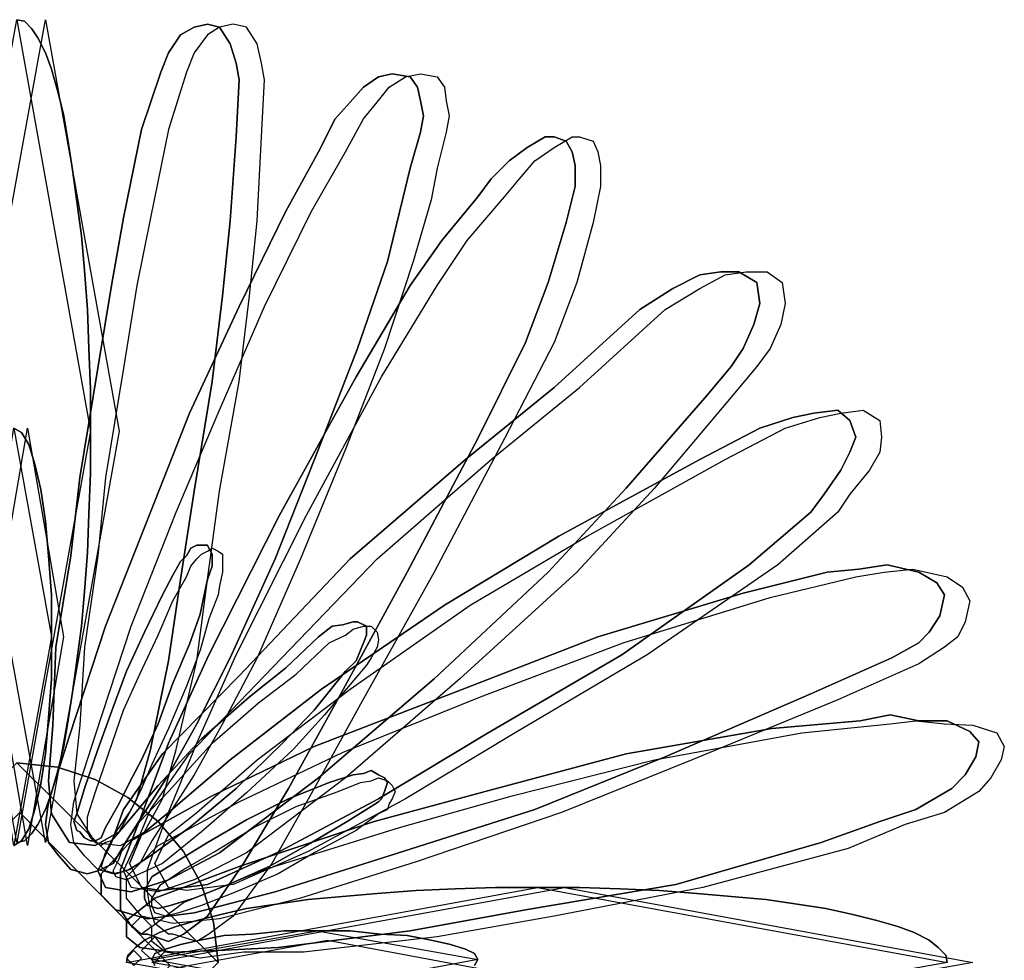
# Model space of a CAD drawing. Units: inches. Extents: x -265334 to 359329, y -1360566 to 161374.
# Drawn here: x 313409 to 313509, y 93503 to 93598 of the extents above; entities that cross this region are included whole.
import ezdxf

# ---------------------------------------------------------------- set-up
doc = ezdxf.new("R2010")
doc.units = ezdxf.units.IN
doc.header["$MEASUREMENT"] = 0
doc.layers.add('CAYXANH', color=64, linetype='Continuous')

msp = doc.modelspace()

# ---------------------------------------------------------------- linework, layer by layer
at = {"layer": 'CAYXANH', "linetype": 'Continuous'}
for points in [[(313416.08, 93556.52), (313408.61, 93514.74), (313400.98, 93556.52), (313408.61, 93598.29), (313416.08, 93556.52)], [(313418.98, 93556.52), (313411.5, 93514.74), (313403.88, 93556.52), (313411.5, 93598.29), (313418.98, 93556.52)], [(313408.61, 93598.29), (313409.37, 93598.14), (313410.13, 93597.38), (313410.74, 93596.46), (313411.5, 93594.94), (313412.11, 93593.26), (313412.73, 93591.12), (313413.33, 93588.69), (313413.79, 93586.1), (313414.25, 93583.05), (313414.71, 93579.84), (313415.16, 93576.34), (313415.47, 93572.83), (313415.77, 93568.87), (313415.92, 93564.9), (313416.08, 93560.79), (313416.08, 93556.52), (313416.08, 93560.79), (313415.92, 93564.9), (313415.77, 93568.87), (313415.47, 93572.83), (313415.16, 93576.34), (313414.71, 93579.84), (313414.25, 93583.05), (313413.79, 93586.1), (313413.33, 93588.69), (313412.73, 93591.12), (313412.11, 93593.26), (313411.5, 93594.94), (313410.74, 93596.46), (313410.13, 93597.38), (313409.37, 93598.14), (313408.61, 93598.29)], [(313425.22, 93596.77), (313424.01, 93594.94), (313423.24, 93592.95), (313421.26, 93587.16), (313419.43, 93578.17), (313418.21, 93571.31), (313416.84, 93562.92), (313415.01, 93551.79), (313414.09, 93543.86), (313412.57, 93534.56), (313412.26, 93526.64), (313411.81, 93521), (313412.11, 93517.64), (313413.94, 93514.74), (313416.54, 93514.44), (313418.98, 93515.81), (313420.8, 93519.17), (313422.18, 93524.19), (313424.01, 93533.19), (313425.22, 93541.43), (313426.6, 93550.42), (313428.43, 93561.55), (313429.5, 93570.24), (313430.26, 93577.86), (313430.87, 93586.4), (313431.17, 93592.19), (313430.87, 93593.87), (313430.26, 93595.85), (313429.19, 93597.53), (313427.97, 93597.84), (313426.6, 93597.53), (313425.22, 93596.77)], [(313425.22, 93596.77), (313424.01, 93594.94), (313423.24, 93592.95), (313421.26, 93587.16), (313419.43, 93578.17), (313418.21, 93571.31), (313416.84, 93562.92), (313415.01, 93551.79), (313414.09, 93543.86), (313412.57, 93534.56), (313412.26, 93526.64), (313411.81, 93521), (313412.11, 93517.64), (313413.94, 93514.74), (313416.54, 93514.44), (313418.98, 93515.81), (313420.8, 93519.17), (313422.18, 93524.19), (313424.01, 93533.19), (313425.22, 93541.43), (313426.6, 93550.42), (313428.43, 93561.55), (313429.5, 93570.24), (313430.26, 93577.86), (313430.87, 93586.4), (313431.17, 93592.19), (313430.87, 93593.87), (313430.26, 93595.85), (313429.19, 93597.53), (313427.97, 93597.84), (313426.6, 93597.53), (313425.22, 93596.77), (313426.6, 93597.53), (313427.97, 93597.84), (313429.19, 93597.53), (313430.26, 93595.85), (313430.87, 93593.87), (313431.17, 93592.19), (313430.87, 93586.4), (313430.26, 93577.86), (313429.5, 93570.24), (313428.43, 93561.55), (313426.6, 93550.42), (313425.22, 93541.43), (313424.01, 93533.19), (313422.18, 93524.19), (313420.8, 93519.17), (313418.98, 93515.81), (313416.54, 93514.44), (313413.94, 93514.74), (313412.11, 93517.64), (313411.81, 93521), (313412.26, 93526.64), (313412.57, 93534.56), (313414.09, 93543.86), (313415.01, 93551.79), (313416.84, 93562.92), (313418.21, 93571.31), (313419.43, 93578.17), (313421.26, 93587.16), (313423.24, 93592.95), (313424.01, 93594.94), (313425.22, 93596.77)], [(313427.97, 93596.77), (313426.6, 93594.94), (313425.84, 93592.95), (313424.01, 93587.16), (313422.18, 93578.17), (313420.8, 93571.31), (313419.43, 93562.92), (313417.6, 93551.79), (313416.84, 93543.86), (313415.47, 93534.56), (313415.01, 93526.64), (313414.4, 93521), (313414.71, 93517.64), (313416.54, 93514.74), (313419.13, 93514.44), (313421.57, 93515.81), (313423.39, 93519.17), (313424.77, 93524.19), (313426.9, 93533.19), (313427.97, 93541.43), (313429.19, 93550.42), (313431.17, 93561.55), (313432.24, 93570.24), (313433, 93577.86), (313433.46, 93586.4), (313433.76, 93592.19), (313433.46, 93593.87), (313433, 93595.85), (313431.93, 93597.53), (313430.56, 93597.84), (313429.19, 93597.53), (313427.97, 93596.77)], [(313414.09, 93512), (313412.88, 93513.37), (313411.81, 93514.74), (313411.5, 93516.57), (313411.81, 93518.86), (313413.94, 93525.57), (313417.6, 93536.7), (313422.18, 93548.28), (313426.14, 93558.35), (313431.17, 93569.17), (313435.9, 93578.78), (313439.25, 93584.88), (313440.93, 93588.23), (313442.46, 93589.91), (313443.82, 93591.43), (313445.35, 93592.5), (313446.72, 93592.8), (313448.55, 93592.5), (313449.31, 93591.43), (313449.62, 93590.06), (313449.93, 93588.53), (313449.62, 93586.86), (313448.55, 93583.2), (313447.79, 93580), (313446.27, 93573.75), (313443.22, 93564.9), (313439.25, 93554.69), (313434.83, 93543.56), (313430.26, 93533.49), (313426.9, 93526.79), (313424.01, 93521.61), (313419.74, 93514.89), (313418.37, 93512.61), (313416.84, 93511.85), (313415.77, 93511.54), (313414.09, 93512)], [(313414.09, 93512), (313412.88, 93513.37), (313411.81, 93514.74), (313411.5, 93516.57), (313411.81, 93518.86), (313413.94, 93525.57), (313417.6, 93536.7), (313422.18, 93548.28), (313426.14, 93558.35), (313431.17, 93569.17), (313435.9, 93578.78), (313439.25, 93584.88), (313440.93, 93588.23), (313442.46, 93589.91), (313443.82, 93591.43), (313445.35, 93592.5), (313446.72, 93592.8), (313448.55, 93592.5), (313449.31, 93591.43), (313449.62, 93590.06), (313449.93, 93588.53), (313449.62, 93586.86), (313448.55, 93583.2), (313447.79, 93580), (313446.27, 93573.75), (313443.22, 93564.9), (313439.25, 93554.69), (313434.83, 93543.56), (313430.26, 93533.49), (313426.9, 93526.79), (313424.01, 93521.61), (313419.74, 93514.89), (313418.37, 93512.61), (313416.84, 93511.85), (313415.77, 93511.54), (313414.09, 93512), (313415.77, 93511.54), (313416.84, 93511.85), (313418.37, 93512.61), (313419.74, 93514.89), (313424.01, 93521.61), (313426.9, 93526.79), (313430.26, 93533.49), (313434.83, 93543.56), (313439.25, 93554.69), (313443.22, 93564.9), (313446.27, 93573.75), (313447.79, 93580), (313448.55, 93583.2), (313449.62, 93586.86), (313449.93, 93588.53), (313449.62, 93590.06), (313449.31, 93591.43), (313448.55, 93592.5), (313446.72, 93592.8), (313445.35, 93592.5), (313443.82, 93591.43), (313442.46, 93589.91), (313440.93, 93588.23), (313439.25, 93584.88), (313435.9, 93578.78), (313431.17, 93569.17), (313426.14, 93558.35), (313422.18, 93548.28), (313417.6, 93536.7), (313413.94, 93525.57), (313411.81, 93518.86), (313411.5, 93516.57), (313411.81, 93514.74), (313412.88, 93513.37), (313414.09, 93512)], [(313416.84, 93512), (313415.47, 93513.37), (313414.4, 93514.74), (313414.09, 93516.57), (313414.4, 93518.86), (313416.54, 93525.57), (313420.2, 93536.7), (313424.77, 93548.28), (313429.04, 93558.35), (313433.76, 93569.17), (313438.49, 93578.78), (313441.99, 93584.88), (313443.82, 93588.23), (313445.2, 93589.91), (313446.42, 93591.43), (313448.1, 93592.5), (313449.62, 93592.8), (313451.29, 93592.5), (313452.06, 93591.43), (313452.21, 93590.06), (313452.52, 93588.53), (313452.21, 93586.86), (313451.29, 93583.2), (313450.69, 93580), (313448.86, 93573.75), (313445.96, 93564.9), (313441.99, 93554.69), (313437.42, 93543.56), (313433, 93533.49), (313429.5, 93526.79), (313426.6, 93521.61), (313422.33, 93514.89), (313421.11, 93512.61), (313419.74, 93511.85), (313418.37, 93511.54), (313416.84, 93512)], [(313421.26, 93505.44), (313420.04, 93506.51), (313419.13, 93507.89), (313419.13, 93509.72), (313419.13, 93512), (313421.11, 93517.03), (313424.01, 93524.81), (313428.12, 93533.8), (313435.29, 93547.98), (313443.06, 93562.01), (313448.55, 93571.31), (313451.76, 93575.88), (313455.42, 93580.3), (313456.78, 93582.13), (313458.61, 93583.96), (313460.44, 93585.33), (313462.27, 93586.4), (313463.19, 93586.4), (313464.41, 93585.95), (313465.02, 93584.88), (313465.32, 93583.5), (313465.32, 93581.37), (313464.41, 93577.71), (313462.58, 93571.61), (313460.29, 93565.52), (313455.42, 93555.75), (313448.25, 93542.19), (313440.93, 93528.77), (313436.2, 93520.23), (313431.63, 93512.61), (313427.97, 93507.27), (313425.53, 93505.44), (313424.01, 93504.68), (313421.87, 93505.44), (313421.26, 93505.44)], [(313421.26, 93505.44), (313420.04, 93506.51), (313419.13, 93507.89), (313419.13, 93509.72), (313419.13, 93512), (313421.11, 93517.03), (313424.01, 93524.81), (313428.12, 93533.8), (313435.29, 93547.98), (313443.06, 93562.01), (313448.55, 93571.31), (313451.76, 93575.88), (313455.42, 93580.3), (313456.78, 93582.13), (313458.61, 93583.96), (313460.44, 93585.33), (313462.27, 93586.4), (313463.19, 93586.4), (313464.41, 93585.95), (313465.02, 93584.88), (313465.32, 93583.5), (313465.32, 93581.37), (313464.41, 93577.71), (313462.58, 93571.61), (313460.29, 93565.52), (313455.42, 93555.75), (313448.25, 93542.19), (313440.93, 93528.77), (313436.2, 93520.23), (313431.63, 93512.61), (313427.97, 93507.27), (313425.53, 93505.44), (313424.01, 93504.68), (313421.87, 93505.44), (313421.26, 93505.44), (313421.87, 93505.44), (313424.01, 93504.68), (313425.53, 93505.44), (313427.97, 93507.27), (313431.63, 93512.61), (313436.2, 93520.23), (313440.93, 93528.77), (313448.25, 93542.19), (313455.42, 93555.75), (313460.29, 93565.52), (313462.58, 93571.61), (313464.41, 93577.71), (313465.32, 93581.37), (313465.32, 93583.5), (313465.02, 93584.88), (313464.41, 93585.95), (313463.19, 93586.4), (313462.27, 93586.4), (313460.44, 93585.33), (313458.61, 93583.96), (313456.78, 93582.13), (313455.42, 93580.3), (313451.76, 93575.88), (313448.55, 93571.31), (313443.06, 93562.01), (313435.29, 93547.98), (313428.12, 93533.8), (313424.01, 93524.81), (313421.11, 93517.03), (313419.13, 93512), (313419.13, 93509.72), (313419.13, 93507.89), (313420.04, 93506.51), (313421.26, 93505.44)], [(313424.01, 93505.44), (313422.63, 93506.51), (313422.18, 93507.89), (313421.87, 93509.72), (313421.87, 93512), (313423.7, 93517.03), (313426.9, 93524.81), (313430.87, 93533.8), (313438.03, 93547.98), (313445.65, 93562.01), (313451.29, 93571.31), (313454.35, 93575.88), (313458.16, 93580.3), (313459.68, 93582.13), (313461.21, 93583.96), (313463.19, 93585.33), (313465.02, 93586.4), (313465.78, 93586.4), (313467.15, 93585.95), (313467.61, 93584.88), (313467.91, 93583.5), (313467.91, 93581.37), (313467.15, 93577.71), (313465.48, 93571.61), (313463.19, 93565.52), (313458.16, 93555.75), (313450.99, 93542.19), (313443.52, 93528.77), (313438.8, 93520.23), (313434.52, 93512.61), (313430.56, 93507.27), (313428.12, 93505.44), (313426.9, 93504.68), (313424.46, 93505.44), (313424.01, 93505.44)], [(313418.21, 93514.74), (313419.43, 93518.1), (313423.39, 93523.74), (313431.17, 93531.67), (313442.46, 93543.56), (313454.19, 93553.62), (313463.19, 93560.94), (313471.88, 93568.87), (313475.23, 93571), (313477.98, 93572.37), (313480.11, 93572.68), (313481.94, 93572.68), (313483.77, 93571.61), (313484.08, 93569.48), (313483.47, 93567.35), (313482.4, 93564.9), (313481.18, 93563.07), (313478.74, 93560.18), (313470.51, 93550.73), (313462.58, 93542.19), (313450.99, 93531.36), (313439.25, 93521.3), (313429.19, 93513.68), (313424.01, 93510.93), (313420.2, 93509.72), (313417.6, 93510.17), (313416.84, 93511.85), (313418.21, 93514.74)], [(313418.21, 93514.74), (313419.43, 93518.1), (313423.39, 93523.74), (313431.17, 93531.67), (313442.46, 93543.56), (313454.19, 93553.62), (313463.19, 93560.94), (313471.88, 93568.87), (313475.23, 93571), (313477.98, 93572.37), (313480.11, 93572.68), (313481.94, 93572.68), (313483.77, 93571.61), (313484.08, 93569.48), (313483.47, 93567.35), (313482.4, 93564.9), (313481.18, 93563.07), (313478.74, 93560.18), (313470.51, 93550.73), (313462.58, 93542.19), (313450.99, 93531.36), (313439.25, 93521.3), (313429.19, 93513.68), (313424.01, 93510.93), (313420.2, 93509.72), (313417.6, 93510.17), (313416.84, 93511.85), (313418.21, 93514.74), (313416.84, 93511.85), (313417.6, 93510.17), (313420.2, 93509.72), (313424.01, 93510.93), (313429.19, 93513.68), (313439.25, 93521.3), (313450.99, 93531.36), (313462.58, 93542.19), (313470.51, 93550.73), (313478.74, 93560.18), (313481.18, 93563.07), (313482.4, 93564.9), (313483.47, 93567.35), (313484.08, 93569.48), (313483.77, 93571.61), (313481.94, 93572.68), (313480.11, 93572.68), (313477.98, 93572.37), (313475.23, 93571), (313471.88, 93568.87), (313463.19, 93560.94), (313454.19, 93553.62), (313442.46, 93543.56), (313431.17, 93531.67), (313423.39, 93523.74), (313419.43, 93518.1), (313418.21, 93514.74)], [(313420.8, 93514.74), (313422.18, 93518.1), (313426.14, 93523.74), (313433.76, 93531.67), (313445.2, 93543.56), (313456.78, 93553.62), (313465.78, 93560.94), (313474.47, 93568.87), (313477.98, 93571), (313480.57, 93572.37), (313482.7, 93572.68), (313484.84, 93572.68), (313486.36, 93571.61), (313486.67, 93569.48), (313486.21, 93567.35), (313485.14, 93564.9), (313483.77, 93563.07), (313481.33, 93560.18), (313473.4, 93550.73), (313465.48, 93542.19), (313453.59, 93531.36), (313441.99, 93521.3), (313431.93, 93513.68), (313426.6, 93510.93), (313422.94, 93509.72), (313420.2, 93510.17), (313419.43, 93511.85), (313420.8, 93514.74)], [(313421.26, 93515.51), (313424.01, 93517.79), (313430.26, 93523.13), (313439.56, 93530.3), (313452.06, 93538.83), (313463.65, 93545.85), (313477.98, 93553.62), (313484.08, 93556.82), (313487.43, 93557.89), (313489.56, 93558.35), (313492, 93558.65), (313493.22, 93557.58), (313493.83, 93555.91), (313493.22, 93554.39), (313492.31, 93552.56), (313490.63, 93550.11), (313489.26, 93548.28), (313483.01, 93542.95), (313470.05, 93533.8), (313456.48, 93525.87), (313445.35, 93519.17), (313435.29, 93513.83), (313427.97, 93510.48), (313423.24, 93509.87), (313421.26, 93510.17), (313420.04, 93512.61), (313421.26, 93515.51)], [(313421.26, 93515.51), (313424.01, 93517.79), (313430.26, 93523.13), (313439.56, 93530.3), (313452.06, 93538.83), (313463.65, 93545.85), (313477.98, 93553.62), (313484.08, 93556.82), (313487.43, 93557.89), (313489.56, 93558.35), (313492, 93558.65), (313493.22, 93557.58), (313493.83, 93555.91), (313493.22, 93554.39), (313492.31, 93552.56), (313490.63, 93550.11), (313489.26, 93548.28), (313483.01, 93542.95), (313470.05, 93533.8), (313456.48, 93525.87), (313445.35, 93519.17), (313435.29, 93513.83), (313427.97, 93510.48), (313423.24, 93509.87), (313421.26, 93510.17), (313420.04, 93512.61), (313421.26, 93515.51), (313420.04, 93512.61), (313421.26, 93510.17), (313423.24, 93509.87), (313427.97, 93510.48), (313435.29, 93513.83), (313445.35, 93519.17), (313456.48, 93525.87), (313470.05, 93533.8), (313483.01, 93542.95), (313489.26, 93548.28), (313490.63, 93550.11), (313492.31, 93552.56), (313493.22, 93554.39), (313493.83, 93555.91), (313493.22, 93557.58), (313492, 93558.65), (313489.56, 93558.35), (313487.43, 93557.89), (313484.08, 93556.82), (313477.98, 93553.62), (313463.65, 93545.85), (313452.06, 93538.83), (313439.56, 93530.3), (313430.26, 93523.13), (313424.01, 93517.79), (313421.26, 93515.51)], [(313424.01, 93515.51), (313426.9, 93517.79), (313433, 93523.13), (313442.46, 93530.3), (313454.65, 93538.83), (313466.54, 93545.85), (313480.57, 93553.62), (313486.67, 93556.82), (313490.17, 93557.89), (313492.31, 93558.35), (313494.6, 93558.65), (313496.27, 93557.58), (313496.43, 93555.91), (313496.27, 93554.39), (313495.21, 93552.56), (313493.22, 93550.11), (313492, 93548.28), (313485.91, 93542.95), (313472.64, 93533.8), (313459.23, 93525.87), (313448.1, 93519.17), (313438.18, 93513.83), (313430.56, 93510.48), (313425.84, 93509.87), (313424.01, 93510.17), (313422.63, 93512.61), (313424.01, 93515.51)], [(313412.11, 93535.63), (313408.3, 93514.44), (313404.64, 93535.63), (313408.3, 93556.82), (313412.11, 93535.63)], [(313413.33, 93535.63), (313409.68, 93514.44), (313406.02, 93535.63), (313409.68, 93556.82), (313413.33, 93535.63)], [(313408.3, 93556.82), (313409.07, 93556.37), (313409.83, 93555.15), (313410.44, 93553.16), (313411.05, 93550.57), (313411.5, 93547.37), (313411.81, 93543.86), (313412.11, 93539.9), (313412.11, 93535.63), (313412.11, 93539.9), (313411.81, 93543.86), (313411.5, 93547.37), (313411.05, 93550.57), (313410.44, 93553.16), (313409.83, 93555.15), (313409.07, 93556.37), (313408.3, 93556.82)], [(313416.08, 93556.52), (313416.08, 93552.25), (313415.92, 93548.13), (313415.77, 93544.17), (313415.47, 93540.21), (313415.16, 93536.7), (313414.71, 93533.19), (313414.25, 93529.99), (313413.79, 93526.94), (313413.33, 93524.35), (313412.73, 93521.91), (313412.11, 93519.78), (313411.5, 93518.1), (313410.74, 93516.57), (313410.13, 93515.66), (313409.37, 93514.89), (313408.61, 93514.74)], [(313408.61, 93514.74), (313409.37, 93514.89), (313410.13, 93515.66), (313410.74, 93516.57), (313411.5, 93518.1), (313412.11, 93519.78), (313412.73, 93521.91), (313413.33, 93524.35), (313413.79, 93526.94), (313414.25, 93529.99), (313414.71, 93533.19), (313415.16, 93536.7), (313415.47, 93540.21), (313415.77, 93544.17), (313415.92, 93548.13), (313416.08, 93552.25), (313416.08, 93556.52)], [(313415.47, 93515.2), (313415.01, 93515.81), (313414.71, 93515.96), (313414.4, 93516.88), (313414.71, 93517.64), (313415.47, 93520.23), (313416.84, 93524.19), (313418.37, 93528.47), (313419.74, 93532.13), (313421.57, 93536.09), (313423.39, 93539.9), (313424.46, 93541.88), (313425.22, 93543.26), (313425.84, 93543.86), (313426.29, 93544.62), (313426.9, 93544.93), (313427.36, 93544.93), (313427.97, 93544.93), (313428.12, 93544.62), (313428.43, 93544.02), (313428.43, 93543.26), (313428.43, 93542.79), (313427.97, 93541.43), (313427.67, 93540.05), (313427.21, 93537.92), (313426.14, 93534.87), (313424.46, 93530.91), (313422.94, 93526.79), (313421.26, 93523.13), (313420.04, 93520.84), (313418.98, 93518.71), (313417.6, 93516.27), (313417.15, 93515.2), (313416.54, 93514.89), (313416.08, 93514.89), (313415.47, 93515.2)], [(313415.47, 93515.2), (313415.01, 93515.81), (313414.71, 93515.96), (313414.4, 93516.88), (313414.71, 93517.64), (313415.47, 93520.23), (313416.84, 93524.19), (313418.37, 93528.47), (313419.74, 93532.13), (313421.57, 93536.09), (313423.39, 93539.9), (313424.46, 93541.88), (313425.22, 93543.26), (313425.84, 93543.86), (313426.29, 93544.62), (313426.9, 93544.93), (313427.36, 93544.93), (313427.97, 93544.93), (313428.12, 93544.62), (313428.43, 93544.02), (313428.43, 93543.26), (313428.43, 93542.79), (313427.97, 93541.43), (313427.67, 93540.05), (313427.21, 93537.92), (313426.14, 93534.87), (313424.46, 93530.91), (313422.94, 93526.79), (313421.26, 93523.13), (313420.04, 93520.84), (313418.98, 93518.71), (313417.6, 93516.27), (313417.15, 93515.2), (313416.54, 93514.89), (313416.08, 93514.89), (313415.47, 93515.2), (313416.08, 93514.89), (313416.54, 93514.89), (313417.15, 93515.2), (313417.6, 93516.27), (313418.98, 93518.71), (313420.04, 93520.84), (313421.26, 93523.13), (313422.94, 93526.79), (313424.46, 93530.91), (313426.14, 93534.87), (313427.21, 93537.92), (313427.67, 93540.05), (313427.97, 93541.43), (313428.43, 93542.79), (313428.43, 93543.26), (313428.43, 93544.02), (313428.12, 93544.62), (313427.97, 93544.93), (313427.36, 93544.93), (313426.9, 93544.93), (313426.29, 93544.62), (313425.84, 93543.86), (313425.22, 93543.26), (313424.46, 93541.88), (313423.39, 93539.9), (313421.57, 93536.09), (313419.74, 93532.13), (313418.37, 93528.47), (313416.84, 93524.19), (313415.47, 93520.23), (313414.71, 93517.64), (313414.4, 93516.88), (313414.71, 93515.96), (313415.01, 93515.81), (313415.47, 93515.2)], [(313416.54, 93514.74), (313416.08, 93515.2), (313415.77, 93515.81), (313415.77, 93516.27), (313415.77, 93517.34), (313416.54, 93519.78), (313417.91, 93523.74), (313419.43, 93528.16), (313421.11, 93531.82), (313422.94, 93535.79), (313424.46, 93539.29), (313425.84, 93541.73), (313426.29, 93542.79), (313426.9, 93543.56), (313427.36, 93544.02), (313427.97, 93544.32), (313428.43, 93544.62), (313429.04, 93544.32), (313429.5, 93544.02), (313429.5, 93543.56), (313429.5, 93542.95), (313429.5, 93542.19), (313429.19, 93540.81), (313429.04, 93539.9), (313428.12, 93537.46), (313427.21, 93534.26), (313425.84, 93530.6), (313424.01, 93526.33), (313422.33, 93522.67), (313421.26, 93520.23), (313420.2, 93518.1), (313418.67, 93515.81), (313418.21, 93514.89), (313417.6, 93514.74), (313417.15, 93514.44), (313416.54, 93514.74)], [(313417.15, 93511.54), (313420.2, 93514.89), (313428.43, 93519.47), (313438.8, 93524.5), (313453.12, 93529.99), (313467.61, 93535.63), (313482.4, 93540.05), (313490.94, 93542.19), (313494.14, 93542.49), (313497.03, 93542.95), (313500.24, 93542.19), (313502.07, 93541.12), (313502.83, 93539.9), (313502.37, 93537.77), (313501.3, 93536.09), (313500.24, 93535.02), (313497.49, 93533.49), (313489.26, 93529.84), (313474.47, 93523.43), (313461.21, 93518.1), (313446.42, 93513.37), (313434.83, 93509.72), (313426.6, 93507.58), (313421.87, 93506.97), (313418.67, 93507.89), (313417.15, 93509.41), (313417.15, 93511.54)], [(313417.15, 93511.54), (313420.2, 93514.89), (313428.43, 93519.47), (313438.8, 93524.5), (313453.12, 93529.99), (313467.61, 93535.63), (313482.4, 93540.05), (313490.94, 93542.19), (313494.14, 93542.49), (313497.03, 93542.95), (313500.24, 93542.19), (313502.07, 93541.12), (313502.83, 93539.9), (313502.37, 93537.77), (313501.3, 93536.09), (313500.24, 93535.02), (313497.49, 93533.49), (313489.26, 93529.84), (313474.47, 93523.43), (313461.21, 93518.1), (313446.42, 93513.37), (313434.83, 93509.72), (313426.6, 93507.58), (313421.87, 93506.97), (313418.67, 93507.89), (313417.15, 93509.41), (313417.15, 93511.54), (313417.15, 93509.41), (313418.67, 93507.89), (313421.87, 93506.97), (313426.6, 93507.58), (313434.83, 93509.72), (313446.42, 93513.37), (313461.21, 93518.1), (313474.47, 93523.43), (313489.26, 93529.84), (313497.49, 93533.49), (313500.24, 93535.02), (313501.3, 93536.09), (313502.37, 93537.77), (313502.83, 93539.9), (313502.07, 93541.12), (313500.24, 93542.19), (313497.03, 93542.95), (313494.14, 93542.49), (313490.94, 93542.19), (313482.4, 93540.05), (313467.61, 93535.63), (313453.12, 93529.99), (313438.8, 93524.5), (313428.43, 93519.47), (313420.2, 93514.89), (313417.15, 93511.54)], [(313419.74, 93511.24), (313422.94, 93514.44), (313431.17, 93518.86), (313441.69, 93523.89), (313455.72, 93529.53), (313470.2, 93535.02), (313485.14, 93539.6), (313493.83, 93541.73), (313496.73, 93542.19), (313499.62, 93542.49), (313503.13, 93541.73), (313504.66, 93540.66), (313505.42, 93539.29), (313504.96, 93537.15), (313504.2, 93535.63), (313502.83, 93534.56), (313500.24, 93532.89), (313492, 93529.23), (313477.21, 93523.13), (313463.95, 93517.79), (313449.16, 93512.76), (313437.42, 93509.1), (313429.19, 93506.97), (313424.46, 93506.51), (313421.26, 93507.27), (313419.74, 93509.1), (313419.74, 93511.24)], [(313417.6, 93513.68), (313418.21, 93514.89), (313420.04, 93517.03), (313422.94, 93520.54), (313427.36, 93525.26), (313432.24, 93529.53), (313435.9, 93532.43), (313439.25, 93535.63), (313440.63, 93536.7), (313441.69, 93536.85), (313442.76, 93537.15), (313443.22, 93537.15), (313444.13, 93536.7), (313444.13, 93535.79), (313443.82, 93535.02), (313443.52, 93534.26), (313443.06, 93533.19), (313441.99, 93532.13), (313438.8, 93528.16), (313435.59, 93524.81), (313430.87, 93520.23), (313426.14, 93516.27), (313422.18, 93513.37), (313420.04, 93512), (313418.67, 93511.54), (313417.6, 93511.85), (313417.15, 93512.3), (313417.6, 93513.68)], [(313417.6, 93513.68), (313418.21, 93514.89), (313420.04, 93517.03), (313422.94, 93520.54), (313427.36, 93525.26), (313432.24, 93529.53), (313435.9, 93532.43), (313439.25, 93535.63), (313440.63, 93536.7), (313441.69, 93536.85), (313442.76, 93537.15), (313443.22, 93537.15), (313444.13, 93536.7), (313444.13, 93535.79), (313443.82, 93535.02), (313443.52, 93534.26), (313443.06, 93533.19), (313441.99, 93532.13), (313438.8, 93528.16), (313435.59, 93524.81), (313430.87, 93520.23), (313426.14, 93516.27), (313422.18, 93513.37), (313420.04, 93512), (313418.67, 93511.54), (313417.6, 93511.85), (313417.15, 93512.3), (313417.6, 93513.68), (313417.15, 93512.3), (313417.6, 93511.85), (313418.67, 93511.54), (313420.04, 93512), (313422.18, 93513.37), (313426.14, 93516.27), (313430.87, 93520.23), (313435.59, 93524.81), (313438.8, 93528.16), (313441.99, 93532.13), (313443.06, 93533.19), (313443.52, 93534.26), (313443.82, 93535.02), (313444.13, 93535.79), (313444.13, 93536.7), (313443.22, 93537.15), (313442.76, 93537.15), (313441.69, 93536.85), (313440.63, 93536.7), (313439.25, 93535.63), (313435.9, 93532.43), (313432.24, 93529.53), (313427.36, 93525.26), (313422.94, 93520.54), (313420.04, 93517.03), (313418.21, 93514.89), (313417.6, 93513.68)], [(313418.98, 93513.07), (313419.43, 93514.44), (313421.11, 93516.88), (313424.01, 93519.93), (313428.43, 93524.81), (313433.16, 93528.92), (313436.97, 93531.82), (313440.32, 93535.02), (313441.99, 93535.79), (313442.76, 93536.39), (313443.82, 93536.7), (313444.59, 93536.7), (313445.2, 93536.09), (313445.35, 93535.32), (313445.2, 93534.56), (313444.59, 93533.49), (313444.13, 93532.73), (313443.22, 93531.67), (313439.86, 93527.7), (313436.66, 93524.19), (313431.93, 93519.78), (313427.36, 93515.81), (313423.39, 93512.61), (313421.11, 93511.54), (313419.74, 93510.93), (313418.67, 93511.24), (313418.37, 93511.85), (313418.98, 93513.07)], [(313412.11, 93535.63), (313412.11, 93531.36), (313411.81, 93527.4), (313411.5, 93523.74), (313411.05, 93520.69), (313410.44, 93518.1), (313409.83, 93516.12), (313409.07, 93514.89), (313408.3, 93514.44)], [(313408.3, 93514.44), (313409.07, 93514.89), (313409.83, 93516.12), (313410.44, 93518.1), (313411.05, 93520.69), (313411.5, 93523.74), (313411.81, 93527.4), (313412.11, 93531.36), (313412.11, 93535.63)], [(313419.74, 93506.82), (313422.63, 93509.1), (313431.17, 93512.3), (313444.89, 93516.88), (313456.18, 93519.93), (313470.51, 93523.74), (313485.3, 93526.33), (313494.29, 93527.09), (313497.34, 93527.7), (313500.24, 93527.09), (313503.13, 93527.09), (313505.42, 93526.02), (313506.33, 93524.96), (313506.03, 93523.43), (313504.96, 93521.61), (313503.59, 93520.23), (313499.93, 93518.1), (313496.27, 93516.88), (313490.32, 93514.74), (313475.54, 93510.48), (313460.29, 93507.89), (313448.55, 93505.75), (313435.14, 93504.07), (313429.04, 93503.77), (313424.46, 93503.61), (313421.11, 93504.07), (313419.74, 93505.14), (313419.74, 93506.82)], [(313419.74, 93506.82), (313422.63, 93509.1), (313431.17, 93512.3), (313444.89, 93516.88), (313456.18, 93519.93), (313470.51, 93523.74), (313485.3, 93526.33), (313494.29, 93527.09), (313497.34, 93527.7), (313500.24, 93527.09), (313503.13, 93527.09), (313505.42, 93526.02), (313506.33, 93524.96), (313506.03, 93523.43), (313504.96, 93521.61), (313503.59, 93520.23), (313499.93, 93518.1), (313496.27, 93516.88), (313490.32, 93514.74), (313475.54, 93510.48), (313460.29, 93507.89), (313448.55, 93505.75), (313435.14, 93504.07), (313429.04, 93503.77), (313424.46, 93503.61), (313421.11, 93504.07), (313419.74, 93505.14), (313419.74, 93506.82), (313419.74, 93505.14), (313421.11, 93504.07), (313424.46, 93503.61), (313429.04, 93503.77), (313435.14, 93504.07), (313448.55, 93505.75), (313460.29, 93507.89), (313475.54, 93510.48), (313490.32, 93514.74), (313496.27, 93516.88), (313499.93, 93518.1), (313503.59, 93520.23), (313504.96, 93521.61), (313506.03, 93523.43), (313506.33, 93524.96), (313505.42, 93526.02), (313503.13, 93527.09), (313500.24, 93527.09), (313497.34, 93527.7), (313494.29, 93527.09), (313485.3, 93526.33), (313470.51, 93523.74), (313456.18, 93519.93), (313444.89, 93516.88), (313431.17, 93512.3), (313422.63, 93509.1), (313419.74, 93506.82)], [(313422.33, 93506.21), (313425.53, 93508.65), (313433.76, 93512), (313447.48, 93516.27), (313458.92, 93519.47), (313473.4, 93523.13), (313488.34, 93525.87), (313497.34, 93526.79), (313499.93, 93527.09), (313502.83, 93526.79), (313505.73, 93526.64), (313508.16, 93525.87), (313508.92, 93524.5), (313508.62, 93523.13), (313507.56, 93521.3), (313506.33, 93519.93), (313502.83, 93517.79), (313498.86, 93516.57), (313493.07, 93514.13), (313478.28, 93510.17), (313463.19, 93507.27), (313451.29, 93505.14), (313437.73, 93503.61), (313431.63, 93503.61), (313427.21, 93503), (313423.7, 93503.61), (313422.33, 93504.68), (313422.33, 93506.21)], [(313408.61, 93522.83), (313412.73, 93522.37), (313416.54, 93521.15), (313419.89, 93519.32), (313422.94, 93516.88), (313425.53, 93513.83), (313427.36, 93510.48), (313428.58, 93506.66), (313429.04, 93502.55), (313428.58, 93506.66), (313427.36, 93510.48), (313425.53, 93513.83), (313422.94, 93516.88), (313419.89, 93519.32), (313416.54, 93521.15), (313412.73, 93522.37), (313408.61, 93522.83)], [(313421.57, 93509.87), (313422.33, 93511.24), (313424.77, 93512.76), (313427.97, 93514.74), (313431.93, 93517.03), (313436.2, 93519.17), (313440.32, 93520.84), (313442.76, 93521.61), (313443.82, 93521.76), (313444.59, 93522.06), (313445.35, 93521.61), (313445.96, 93521.3), (313446.27, 93520.84), (313445.96, 93519.93), (313445.65, 93519.17), (313445.35, 93518.86), (313444.59, 93518.4), (313442.15, 93516.88), (313438.03, 93514.44), (313434.22, 93512.3), (313430.1, 93510.48), (313426.6, 93509.1), (313424.16, 93508.34), (313422.94, 93508.04), (313421.87, 93508.34), (313421.57, 93509.1), (313421.57, 93509.87)], [(313421.57, 93509.87), (313422.33, 93511.24), (313424.77, 93512.76), (313427.97, 93514.74), (313431.93, 93517.03), (313436.2, 93519.17), (313440.32, 93520.84), (313442.76, 93521.61), (313443.82, 93521.76), (313444.59, 93522.06), (313445.35, 93521.61), (313445.96, 93521.3), (313446.27, 93520.84), (313445.96, 93519.93), (313445.65, 93519.17), (313445.35, 93518.86), (313444.59, 93518.4), (313442.15, 93516.88), (313438.03, 93514.44), (313434.22, 93512.3), (313430.1, 93510.48), (313426.6, 93509.1), (313424.16, 93508.34), (313422.94, 93508.04), (313421.87, 93508.34), (313421.57, 93509.1), (313421.57, 93509.87), (313421.57, 93509.1), (313421.87, 93508.34), (313422.94, 93508.04), (313424.16, 93508.34), (313426.6, 93509.1), (313430.1, 93510.48), (313434.22, 93512.3), (313438.03, 93514.44), (313442.15, 93516.88), (313444.59, 93518.4), (313445.35, 93518.86), (313445.65, 93519.17), (313445.96, 93519.93), (313446.27, 93520.84), (313445.96, 93521.3), (313445.35, 93521.61), (313444.59, 93522.06), (313443.82, 93521.76), (313442.76, 93521.61), (313440.32, 93520.84), (313436.2, 93519.17), (313431.93, 93517.03), (313427.97, 93514.74), (313424.77, 93512.76), (313422.33, 93511.24), (313421.57, 93509.87)], [(313422.33, 93509.1), (313423.24, 93510.48), (313425.53, 93512), (313428.73, 93513.83), (313432.69, 93516.27), (313436.97, 93518.4), (313441.23, 93519.93), (313443.52, 93520.84), (313444.59, 93521), (313445.35, 93521.3), (313446.27, 93521), (313446.72, 93520.54), (313447.03, 93519.93), (313446.72, 93519.17), (313446.42, 93518.71), (313446.27, 93518.1), (313445.35, 93517.64), (313443.06, 93515.96), (313438.8, 93513.68), (313435.14, 93511.54), (313430.87, 93509.72), (313427.36, 93508.34), (313425.07, 93507.58), (313423.7, 93507.27), (313422.63, 93507.58), (313422.33, 93508.34), (313422.33, 93509.1)], [(313503.13, 93502.55), (313461.51, 93495.08), (313419.74, 93502.55), (313461.51, 93510.17), (313503.13, 93502.55)], [(313419.74, 93502.55), (313419.89, 93503.31), (313420.65, 93504.07), (313421.57, 93504.83), (313423.09, 93505.59), (313424.77, 93506.21), (313426.9, 93506.82), (313429.34, 93507.42), (313431.93, 93508.04), (313434.99, 93508.49), (313438.18, 93508.95), (313441.69, 93509.25), (313445.2, 93509.56), (313449.16, 93509.87), (313453.12, 93510.02), (313457.24, 93510.17), (313461.51, 93510.17), (313465.78, 93510.17), (313469.89, 93510.02), (313473.86, 93509.87), (313477.67, 93509.56), (313481.18, 93509.25), (313484.68, 93508.95), (313487.89, 93508.49), (313490.79, 93508.04), (313493.53, 93507.42), (313495.97, 93506.82), (313498.1, 93506.21), (313499.78, 93505.59), (313501.3, 93504.83), (313502.22, 93504.07), (313502.98, 93503.31), (313503.13, 93502.55), (313502.98, 93503.31), (313502.22, 93504.07), (313501.3, 93504.83), (313499.78, 93505.59), (313498.1, 93506.21), (313495.97, 93506.82), (313493.53, 93507.42), (313490.79, 93508.04), (313487.89, 93508.49), (313484.68, 93508.95), (313481.18, 93509.25), (313477.67, 93509.56), (313473.86, 93509.87), (313469.89, 93510.02), (313465.78, 93510.17), (313461.51, 93510.17), (313457.24, 93510.17), (313453.12, 93510.02), (313449.16, 93509.87), (313445.2, 93509.56), (313441.69, 93509.25), (313438.18, 93508.95), (313434.99, 93508.49), (313431.93, 93508.04), (313429.34, 93507.42), (313426.9, 93506.82), (313424.77, 93506.21), (313423.09, 93505.59), (313421.57, 93504.83), (313420.65, 93504.07), (313419.89, 93503.31), (313419.74, 93502.55)], [(313505.73, 93502.55), (313464.25, 93495.08), (313422.33, 93502.55), (313464.25, 93510.17), (313505.73, 93502.55)], [(313455.42, 93502.85), (313439.1, 93499.8), (313422.33, 93502.85), (313439.1, 93505.75), (313455.42, 93502.85)], [(313422.63, 93502.24), (313422.33, 93502.85), (313422.63, 93503.46), (313423.7, 93503.92), (313425.22, 93504.38), (313427.21, 93504.83), (313429.65, 93505.29), (313432.54, 93505.44), (313435.75, 93505.75), (313439.1, 93505.75), (313442.46, 93505.75), (313445.5, 93505.44), (313448.25, 93505.29), (313450.69, 93504.83), (313452.67, 93504.38), (313454.19, 93503.92), (313455.11, 93503.46), (313455.42, 93502.85), (313455.11, 93503.46), (313454.19, 93503.92), (313452.67, 93504.38), (313450.69, 93504.83), (313448.25, 93505.29), (313445.5, 93505.44), (313442.46, 93505.75), (313439.1, 93505.75), (313435.75, 93505.75), (313432.54, 93505.44), (313429.65, 93505.29), (313427.21, 93504.83), (313425.22, 93504.38), (313423.7, 93503.92), (313422.63, 93503.46), (313422.33, 93502.85), (313422.63, 93502.24)], [(313456.48, 93501.78), (313440.17, 93498.74), (313423.39, 93501.78), (313440.17, 93504.83), (313456.48, 93501.78)], [(313455.42, 93502.85), (313455.11, 93502.24)], [(313455.11, 93502.24), (313455.42, 93502.85)]]:
    msp.add_lwpolyline(points, dxfattribs=at)
at = {"layer": 'CAYXANH', "color": 1, "linetype": 'Continuous'}
for points in [[(313429.04, 93502.55), (313408.61, 93482.12), (313388.18, 93502.55), (313408.61, 93522.83), (313429.04, 93502.55)], [(313424.16, 93502.24), (313408.91, 93486.84), (313393.21, 93502.24), (313408.91, 93517.79), (313424.16, 93502.24)], [(313422.33, 93506.21), (313421.26, 93505.44), (313420.2, 93506.21), (313421.26, 93507.27), (313422.33, 93506.21)], [(313423.7, 93503.77), (313422.63, 93502.55), (313421.26, 93503.77), (313422.63, 93505.14), (313423.7, 93503.77)], [(313421.26, 93503), (313420.5, 93502.24), (313419.74, 93503), (313420.5, 93503.77), (313421.26, 93503)]]:
    msp.add_lwpolyline(points, dxfattribs=at)

doc.saveas('drawing.dxf')
